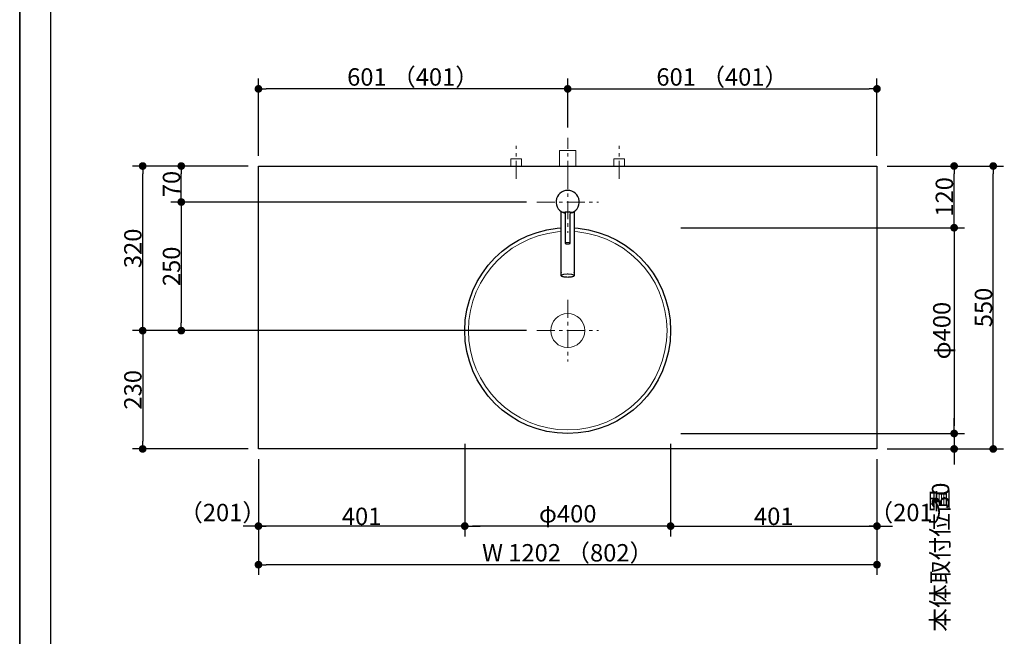
# Model space of a CAD drawing. Units: millimetres. Extents: x -4275 to 7850, y -3045 to 3045.
# Drawn here: x -4000 to -2087, y -734 to 464 of the extents above; entities that cross this region are included whole.
import ezdxf

# ---------------------------------------------------------------- set-up
doc = ezdxf.new("R2010")
doc.units = ezdxf.units.MM
doc.header["$LTSCALE"] = 20
doc.header["$PDMODE"] = 1
doc.header["$PDSIZE"] = -2
doc.linetypes.add('ラインタイプ-3', pattern=[2.91, 1.76, -0.4, 0.35, -0.4])
for name, color, linetype, lineweight in [('1図面枠', 7, 'Continuous', 15), ('2寸法-1', 7, 'Continuous', 15), ('2寸法-2', 7, 'Continuous', 15), ('4給排水', 7, 'Continuous', 15), ('5ボウル・キャビネット', 7, 'Continuous', 15)]:
    doc.layers.add(name, color=color, linetype=linetype, lineweight=lineweight)
doc.styles.add('MS PGothic', font='txt', dxfattribs={"bigfont": 'MS PGothic'})
doc.dimstyles.new('SANWA-1', dxfattribs={"dimtxt": 33.826244, "dimasz": 15.006836, "dimexe": 20, "dimexo": 20, "dimgap": 2, "dimtad": 1, "dimdec": 8, "dimdsep": 46, "dimtxsty": 'MS PGothic', "dimblk": 'DOT', "dimblk1": 'DOT', "dimblk2": 'DOT', "dimcen": 0, "dimazin": 0, "dimtfac": 0.8, "dimtdec": 8, "dimtix": 1, "dimtmove": 0, "dimatfit": 0, "dimldrblk": 'DOT', "dimfxl": 1, "dimfrac": 2, "dimtolj": 1, "dimarcsym": 0})

# ---------------------------------------------------------------- blocks, each defined once
blk = doc.blocks.new('グループ-2')
at = {"layer": '1図面枠', "color": 7, "linetype": 'Continuous', "lineweight": 35, "flags": 128}
blk.add_lwpolyline([(-4000, 2770), (4000, 2770), (4000, -2770), (-4000, -2770)], close=True, dxfattribs=at)
blk = doc.blocks.new('図面枠')
at = {"layer": '1図面枠', "color": 7}
blk.add_blockref('グループ-2', (0, 0), dxfattribs=at)
blk = doc.blocks.new('グループ-4')
at = {"layer": '1図面枠', "color": 7, "linetype": 'Continuous', "lineweight": 30}
blk.add_line((-3940, 2050), (-3940, -2430), dxfattribs=at)
blk = doc.blocks.new('_Dot')
at = {"color": 0, "linetype": 'ByBlock', "lineweight": -2}
blk.add_line((-0.5, 0), (-1, 0), dxfattribs=at)
at = {"color": 0, "linetype": 'ByBlock', "const_width": 0.5}
blk.add_lwpolyline([(-0.25, 0, 1), (0.25, 0, 1)], format="xyb", close=True, dxfattribs=at)
blk = doc.blocks.new('*D36')
at = {"layer": '2寸法-2', "color": 0, "linetype": 'Continuous', "lineweight": -2}
for p, q in [((-2185, -1480), (-2185, -1465)), ((-2265, -1495), (-2165, -1495)), ((-2185, -1870), (-2185, -1495)), ((-2265, -1870), (-2165, -1870)), ((-2185, -1885), (-2185, -1900))]:
    blk.add_line(p, q, dxfattribs=at)
at = {"layer": 'Defpoints', "color": 0}
for p in [(-2285, -1495), (-2185, -1495), (-2285, -1870)]:
    blk.add_point(p, dxfattribs=at)
at = {"layer": '2寸法-2', "color": 0, "lineweight": -2, "xscale": 15.0068359375, "yscale": 15.0068359375, "zscale": 15.0068359375}
for p, rotation in [((-2185, -1495), 270), ((-2185, -1870), 90)]:
    blk.add_blockref('_Dot', p, dxfattribs=dict(at, rotation=rotation))
at = {"layer": '2寸法-2', "color": 0, "lineweight": 15, "insert": (-2211.4, -586.9), "char_height": 33.83, "attachment_point": 5, "rotation": 90, "style": 'MS PGothic'}
blk.add_mtext('\\A1;本体取付位置', dxfattribs=at)
blk = doc.blocks.new('*D47')
at = {"layer": '2寸法-1', "color": 0, "linetype": 'Continuous', "lineweight": -2}
for p, q in [((-2314, 180), (-2164, 180)), ((-2184, 75), (-2184, 165)), ((-2314, 60), (-2164, 60))]:
    blk.add_line(p, q, dxfattribs=at)
at = {"layer": 'Defpoints', "color": 0}
for p in [(-2334, 180), (-2184, 180), (-2334, 60)]:
    blk.add_point(p, dxfattribs=at)
at = {"layer": '2寸法-1', "color": 0, "lineweight": -2, "xscale": 15.0068359375, "yscale": 15.0068359375, "zscale": 15.0068359375}
for p, rotation in [((-2184, 180), 90), ((-2184, 60), 270)]:
    blk.add_blockref('_Dot', p, dxfattribs=dict(at, rotation=rotation))
at = {"layer": '2寸法-1', "color": 0, "lineweight": 15, "insert": (-2203, 120), "char_height": 33.83, "attachment_point": 5, "rotation": 90, "style": 'MS PGothic'}
blk.add_mtext('\\A1;120', dxfattribs=at)
blk = doc.blocks.new('*D56')
at = {"layer": '2寸法-2', "color": 0, "linetype": 'Continuous', "lineweight": -2}
for p, q in [((-3536, -390), (-3536, -540)), ((-3135, -390), (-3135, -540)), ((-3551, -520), (-3566, -520)), ((-3135, -520), (-3536, -520)), ((-3120, -520), (-3105, -520))]:
    blk.add_line(p, q, dxfattribs=at)
at = {"layer": 'Defpoints', "color": 0}
for p in [(-3536, -370), (-3135, -370), (-3536, -520)]:
    blk.add_point(p, dxfattribs=at)
at = {"layer": '2寸法-2', "color": 0, "lineweight": -2, "xscale": 15.0068359375, "yscale": 15.0068359375, "zscale": 15.0068359375}
blk.add_blockref('_Dot', (-3536, -520), dxfattribs=at)
at = {"layer": '2寸法-2', "color": 0, "lineweight": -2, "xscale": 15.0068359375, "yscale": 15.0068359375, "zscale": 15.0068359375, "rotation": 180}
blk.add_blockref('_Dot', (-3135, -520), dxfattribs=at)
at = {"layer": '2寸法-2', "color": 0, "lineweight": 15, "insert": (-3605.7, -493.6), "char_height": 33.83, "attachment_point": 5, "style": 'MS PGothic'}
blk.add_mtext('\\A1;（201）', dxfattribs=at)
blk = doc.blocks.new('*D57')
at = {"layer": '2寸法-2', "color": 0, "linetype": 'Continuous', "lineweight": -2}
for p, q in [((-2735, -390), (-2735, -540)), ((-2334, -390), (-2334, -540)), ((-2750, -520), (-2765, -520)), ((-2735, -520), (-2334, -520)), ((-2319, -520), (-2304, -520))]:
    blk.add_line(p, q, dxfattribs=at)
at = {"layer": 'Defpoints', "color": 0}
for p in [(-2735, -370), (-2334, -370), (-2334, -520)]:
    blk.add_point(p, dxfattribs=at)
at = {"layer": '2寸法-2', "color": 0, "lineweight": -2, "xscale": 15.0068359375, "yscale": 15.0068359375, "zscale": 15.0068359375}
blk.add_blockref('_Dot', (-2735, -520), dxfattribs=at)
at = {"layer": '2寸法-2', "color": 0, "lineweight": -2, "xscale": 15.0068359375, "yscale": 15.0068359375, "zscale": 15.0068359375, "rotation": 180}
blk.add_blockref('_Dot', (-2334, -520), dxfattribs=at)
at = {"layer": '2寸法-2', "color": 0, "lineweight": 15, "insert": (-2264.1, -493.6), "char_height": 33.83, "attachment_point": 5, "style": 'MS PGothic'}
blk.add_mtext('\\A1;（201）', dxfattribs=at)
blk = doc.blocks.new('*D58')
at = {"layer": '2寸法-1', "color": 0, "linetype": 'Continuous', "lineweight": -2}
for p, q in [((-3556, 180), (-3706, 180)), ((-3686, 125), (-3686, 165)), ((-3015, 110), (-3706, 110))]:
    blk.add_line(p, q, dxfattribs=at)
at = {"layer": 'Defpoints', "color": 0}
for p in [(-3686, 180), (-3536, 180), (-2995, 110)]:
    blk.add_point(p, dxfattribs=at)
at = {"layer": '2寸法-1', "color": 0, "lineweight": -2, "xscale": 15.0068359375, "yscale": 15.0068359375, "zscale": 15.0068359375}
for p, rotation in [((-3686, 180), 90), ((-3686, 110), 270)]:
    blk.add_blockref('_Dot', p, dxfattribs=dict(at, rotation=rotation))
at = {"layer": '2寸法-1', "color": 0, "insert": (-3705, 145), "char_height": 33.83, "attachment_point": 5, "rotation": 90, "style": 'MS PGothic'}
blk.add_mtext('\\A1;70', dxfattribs=at)
blk = doc.blocks.new('*D59')
at = {"layer": '2寸法-1', "color": 0, "linetype": 'Continuous', "lineweight": -2}
for p, q in [((-3706, 180), (-3781, 180)), ((-3761, -125), (-3761, 165)), ((-3706, -140), (-3781, -140))]:
    blk.add_line(p, q, dxfattribs=at)
at = {"layer": 'Defpoints', "color": 0}
for p in [(-3761, 180), (-3686, 180), (-3686, -140)]:
    blk.add_point(p, dxfattribs=at)
at = {"layer": '2寸法-1', "color": 0, "lineweight": -2, "xscale": 15.0068359375, "yscale": 15.0068359375, "zscale": 15.0068359375}
for p, rotation in [((-3761, 180), 89.99999999999993), ((-3761, -140), 269.9999999999999)]:
    blk.add_blockref('_Dot', p, dxfattribs=dict(at, rotation=rotation))
at = {"layer": '2寸法-1', "color": 0, "insert": (-3780, 20), "char_height": 33.83, "attachment_point": 5, "rotation": 90, "style": 'MS PGothic'}
blk.add_mtext('\\A1;320', dxfattribs=at)
blk = doc.blocks.new('*D60')
at = {"layer": '2寸法-1', "color": 0, "linetype": 'Continuous', "lineweight": -2}
for p, q in [((-3015, 110), (-3706, 110)), ((-3686, 95), (-3686, -125)), ((-3015, -140), (-3706, -140))]:
    blk.add_line(p, q, dxfattribs=at)
at = {"layer": 'Defpoints', "color": 0}
for p in [(-2995, 110), (-3686, -140), (-2995, -140)]:
    blk.add_point(p, dxfattribs=at)
at = {"layer": '2寸法-1', "color": 0, "lineweight": -2, "xscale": 15.0068359375, "yscale": 15.0068359375, "zscale": 15.0068359375}
for p, rotation in [((-3686, 110), 90), ((-3686, -140), 270)]:
    blk.add_blockref('_Dot', p, dxfattribs=dict(at, rotation=rotation))
at = {"layer": '2寸法-1', "color": 0, "insert": (-3705, -15), "char_height": 33.83, "attachment_point": 5, "rotation": 90, "style": 'MS PGothic'}
blk.add_mtext('\\A1;250', dxfattribs=at)
blk = doc.blocks.new('*D61')
at = {"layer": '2寸法-1', "color": 0, "linetype": 'Continuous', "lineweight": -2}
for p, q in [((-2715, 60), (-2164, 60)), ((-2184, 45), (-2184, -325)), ((-2715, -340), (-2164, -340))]:
    blk.add_line(p, q, dxfattribs=at)
at = {"layer": 'Defpoints', "color": 0}
for p in [(-2735, 60), (-2735, -340), (-2184, -340)]:
    blk.add_point(p, dxfattribs=at)
at = {"layer": '2寸法-1', "color": 0, "lineweight": -2, "xscale": 15.0068359375, "yscale": 15.0068359375, "zscale": 15.0068359375}
for p, rotation in [((-2184, 60), 90), ((-2184, -340), 270)]:
    blk.add_blockref('_Dot', p, dxfattribs=dict(at, rotation=rotation))
at = {"layer": '2寸法-1', "color": 0, "lineweight": 15, "insert": (-2208, -140), "char_height": 33.83, "attachment_point": 5, "rotation": 90, "style": 'MS PGothic'}
blk.add_mtext('\\A1;φ400', dxfattribs=at)
blk = doc.blocks.new('*D62')
at = {"layer": '2寸法-1', "color": 0, "linetype": 'Continuous', "lineweight": -2}
for p, q in [((-3706, -140), (-3781, -140)), ((-3761, -155), (-3761, -355)), ((-3556, -370), (-3781, -370))]:
    blk.add_line(p, q, dxfattribs=at)
at = {"layer": 'Defpoints', "color": 0}
for p in [(-3686, -140), (-3761, -370), (-3536, -370)]:
    blk.add_point(p, dxfattribs=at)
at = {"layer": '2寸法-1', "color": 0, "lineweight": -2, "xscale": 15.0068359375, "yscale": 15.0068359375, "zscale": 15.0068359375}
for p, rotation in [((-3761, -140), 89.9999999999999), ((-3761, -370), 269.9999999999999)]:
    blk.add_blockref('_Dot', p, dxfattribs=dict(at, rotation=rotation))
at = {"layer": '2寸法-1', "color": 0, "insert": (-3780, -255), "char_height": 33.83, "attachment_point": 5, "rotation": 90, "style": 'MS PGothic'}
blk.add_mtext('\\A1;230', dxfattribs=at)
blk = doc.blocks.new('*D63')
at = {"layer": '2寸法-1', "color": 0, "linetype": 'Continuous', "lineweight": -2}
for p, q in [((-3135, -360), (-3135, -540)), ((-2735, -360), (-2735, -540)), ((-2750, -520), (-3120, -520))]:
    blk.add_line(p, q, dxfattribs=at)
at = {"layer": 'Defpoints', "color": 0}
for p in [(-3135, -340), (-2735, -340), (-3135, -520)]:
    blk.add_point(p, dxfattribs=at)
at = {"layer": '2寸法-1', "color": 0, "lineweight": -2, "xscale": 15.0068359375, "yscale": 15.0068359375, "zscale": 15.0068359375, "rotation": 180}
blk.add_blockref('_Dot', (-3135, -520), dxfattribs=at)
at = {"layer": '2寸法-1', "color": 0, "lineweight": -2, "xscale": 15.0068359375, "yscale": 15.0068359375, "zscale": 15.0068359375}
blk.add_blockref('_Dot', (-2735, -520), dxfattribs=at)
at = {"layer": '2寸法-1', "color": 0, "lineweight": 15, "insert": (-2935, -496), "char_height": 33.83, "attachment_point": 5, "style": 'MS PGothic'}
blk.add_mtext('\\A1;φ400', dxfattribs=at)
blk = doc.blocks.new('*D64')
at = {"layer": '2寸法-1', "color": 0, "linetype": 'Continuous', "lineweight": -2}
for p, q in [((-2735, -390), (-2735, -540)), ((-2334, -390), (-2334, -540)), ((-2720, -520), (-2349, -520))]:
    blk.add_line(p, q, dxfattribs=at)
at = {"layer": 'Defpoints', "color": 0}
for p in [(-2735, -370), (-2334, -370), (-2334, -520)]:
    blk.add_point(p, dxfattribs=at)
at = {"layer": '2寸法-1', "color": 0, "lineweight": -2, "xscale": 15.0068359375, "yscale": 15.0068359375, "zscale": 15.0068359375, "rotation": 180}
blk.add_blockref('_Dot', (-2735, -520), dxfattribs=at)
at = {"layer": '2寸法-1', "color": 0, "lineweight": -2, "xscale": 15.0068359375, "yscale": 15.0068359375, "zscale": 15.0068359375}
blk.add_blockref('_Dot', (-2334, -520), dxfattribs=at)
at = {"layer": '2寸法-1', "color": 0, "lineweight": 15, "insert": (-2534.5, -501), "char_height": 33.83, "attachment_point": 5, "style": 'MS PGothic'}
blk.add_mtext('\\A1;401', dxfattribs=at)
blk = doc.blocks.new('*D65')
at = {"layer": '2寸法-1', "color": 0, "linetype": 'Continuous', "lineweight": -2}
for p, q in [((-3536, -390), (-3536, -540)), ((-3135, -390), (-3135, -540)), ((-3150, -520), (-3521, -520))]:
    blk.add_line(p, q, dxfattribs=at)
at = {"layer": 'Defpoints', "color": 0}
for p in [(-3536, -370), (-3135, -370), (-3536, -520)]:
    blk.add_point(p, dxfattribs=at)
at = {"layer": '2寸法-1', "color": 0, "lineweight": -2, "xscale": 15.0068359375, "yscale": 15.0068359375, "zscale": 15.0068359375, "rotation": 180}
blk.add_blockref('_Dot', (-3536, -520), dxfattribs=at)
at = {"layer": '2寸法-1', "color": 0, "lineweight": -2, "xscale": 15.0068359375, "yscale": 15.0068359375, "zscale": 15.0068359375}
blk.add_blockref('_Dot', (-3135, -520), dxfattribs=at)
at = {"layer": '2寸法-1', "color": 0, "lineweight": 15, "insert": (-3335.5, -501), "char_height": 33.83, "attachment_point": 5, "style": 'MS PGothic'}
blk.add_mtext('\\A1;401', dxfattribs=at)
blk = doc.blocks.new('*D66')
at = {"layer": '2寸法-1', "color": 0, "linetype": 'Continuous', "lineweight": -2}
for p, q in [((-3536, 200), (-3536, 350)), ((-2935, 255), (-2935, 350)), ((-2950, 330), (-3521, 330))]:
    blk.add_line(p, q, dxfattribs=at)
at = {"layer": 'Defpoints', "color": 0}
for p in [(-3536, 330), (-2935, 235), (-3536, 180)]:
    blk.add_point(p, dxfattribs=at)
at = {"layer": '2寸法-1', "color": 0, "lineweight": -2, "xscale": 15.0068359375, "yscale": 15.0068359375, "zscale": 15.0068359375, "rotation": 180}
blk.add_blockref('_Dot', (-3536, 330), dxfattribs=at)
at = {"layer": '2寸法-1', "color": 0, "lineweight": -2, "xscale": 15.0068359375, "yscale": 15.0068359375, "zscale": 15.0068359375}
blk.add_blockref('_Dot', (-2935, 330), dxfattribs=at)
at = {"layer": '2寸法-1', "color": 0, "lineweight": 15, "insert": (-3235.5, 353.1), "char_height": 33.826, "attachment_point": 5, "style": 'MS PGothic'}
blk.add_mtext('\\A1;601 （401）', dxfattribs=at)
blk = doc.blocks.new('*D67')
at = {"layer": '2寸法-1', "color": 0, "linetype": 'Continuous', "lineweight": -2}
for p, q in [((-2935, 255), (-2935, 350)), ((-2334, 200), (-2334, 350)), ((-2920, 330), (-2349, 330))]:
    blk.add_line(p, q, dxfattribs=at)
at = {"layer": 'Defpoints', "color": 0}
for p in [(-2334, 330), (-2935, 235), (-2334, 180)]:
    blk.add_point(p, dxfattribs=at)
at = {"layer": '2寸法-1', "color": 0, "lineweight": -2, "xscale": 15.0068359375, "yscale": 15.0068359375, "zscale": 15.0068359375, "rotation": 180}
blk.add_blockref('_Dot', (-2935, 330), dxfattribs=at)
at = {"layer": '2寸法-1', "color": 0, "lineweight": -2, "xscale": 15.0068359375, "yscale": 15.0068359375, "zscale": 15.0068359375}
blk.add_blockref('_Dot', (-2334, 330), dxfattribs=at)
at = {"layer": '2寸法-1', "color": 0, "lineweight": 15, "insert": (-2634.5, 353.1), "char_height": 33.826, "attachment_point": 5, "style": 'MS PGothic'}
blk.add_mtext('\\A1;601 （401）', dxfattribs=at)
blk = doc.blocks.new('*D68')
at = {"layer": '2寸法-1', "color": 0, "linetype": 'Continuous', "lineweight": -2}
for p, q in [((-3536, -540), (-3536, -615)), ((-2334, -540), (-2334, -615)), ((-2349, -595), (-3521, -595))]:
    blk.add_line(p, q, dxfattribs=at)
at = {"layer": 'Defpoints', "color": 0}
for p in [(-3536, -520), (-2334, -520), (-3536, -595)]:
    blk.add_point(p, dxfattribs=at)
at = {"layer": '2寸法-1', "color": 0, "lineweight": -2, "xscale": 15.0068359375, "yscale": 15.0068359375, "zscale": 15.0068359375, "rotation": 180}
blk.add_blockref('_Dot', (-3536, -595), dxfattribs=at)
at = {"layer": '2寸法-1', "color": 0, "lineweight": -2, "xscale": 15.0068359375, "yscale": 15.0068359375, "zscale": 15.0068359375}
blk.add_blockref('_Dot', (-2334, -595), dxfattribs=at)
at = {"layer": '2寸法-1', "color": 0, "lineweight": 15, "insert": (-2935, -571.9), "char_height": 33.826, "attachment_point": 5, "style": 'MS PGothic'}
blk.add_mtext('\\A1;W 1202 （802）', dxfattribs=at)
blk = doc.blocks.new('*D118')
at = {"layer": '2寸法-2', "color": 0, "linetype": 'Continuous', "lineweight": -2}
for p, q in [((-2184, -325), (-2184, -310)), ((-2314, -340), (-2164, -340)), ((-2184, -340), (-2184, -370)), ((-2314, -370), (-2164, -370)), ((-2184, -385), (-2184, -400))]:
    blk.add_line(p, q, dxfattribs=at)
at = {"layer": 'Defpoints', "color": 0}
for p in [(-2334, -340), (-2334, -370), (-2184, -370)]:
    blk.add_point(p, dxfattribs=at)
at = {"layer": '2寸法-2', "color": 0, "lineweight": -2, "xscale": 15.0068359375, "yscale": 15.0068359375, "zscale": 15.0068359375}
for p, rotation in [((-2184, -340), 270), ((-2184, -370), 90)]:
    blk.add_blockref('_Dot', p, dxfattribs=dict(at, rotation=rotation))
at = {"layer": '2寸法-2', "color": 0, "lineweight": 15, "insert": (-2210.4, -461), "char_height": 33.83, "attachment_point": 5, "rotation": 90, "style": 'MS PGothic'}
blk.add_mtext('\\A1;30', dxfattribs=at)
blk = doc.blocks.new('*D142')
at = {"layer": '2寸法-1', "color": 0, "linetype": 'Continuous', "lineweight": -2}
for p, q in [((-2163, 180), (-2088, 180)), ((-2108, -355), (-2108, 165)), ((-2163, -370), (-2088, -370))]:
    blk.add_line(p, q, dxfattribs=at)
at = {"layer": 'Defpoints', "color": 0}
for p in [(-2183, 180), (-2108, 180), (-2183, -370)]:
    blk.add_point(p, dxfattribs=at)
at = {"layer": '2寸法-1', "color": 0, "lineweight": -2, "xscale": 15.0068359375, "yscale": 15.0068359375, "zscale": 15.0068359375}
for p, rotation in [((-2108, 180), 90), ((-2108, -370), 270)]:
    blk.add_blockref('_Dot', p, dxfattribs=dict(at, rotation=rotation))
at = {"layer": '2寸法-1', "color": 0, "lineweight": 15, "insert": (-2127, -95), "char_height": 33.83, "attachment_point": 5, "rotation": 90, "style": 'MS PGothic'}
blk.add_mtext('\\A1;550', dxfattribs=at)
blk = doc.blocks.new('グループ-52')
at = {"layer": '5ボウル・キャビネット', "color": 7, "linetype": 'ラインタイプ-3', "lineweight": 15}
for p, q in [((-2935, -80), (-2935, -200)), ((-2995, -140), (-2875, -140))]:
    blk.add_line(p, q, dxfattribs=at)
at = {"layer": '5ボウル・キャビネット', "color": 7, "linetype": 'Continuous', "lineweight": 30}
blk.add_circle((-2935, -140), 200, dxfattribs=at)
at = {"layer": '5ボウル・キャビネット', "color": 7, "linetype": 'Continuous', "lineweight": 15}
blk.add_circle((-2935, -140), 193, dxfattribs=at)
blk.add_ellipse((-2935, -140), major_axis=(33, 0), ratio=1, dxfattribs=at)
blk = doc.blocks.new('グループ-53')
at = {"color": 255, "linetype": 'Continuous', "lineweight": 30}
blk.add_wipeout([(-2922.5, 91.3), (-2922.5, -33.1), (-2922.5, -33.3), (-2922.6, -33.6), (-2922.7, -33.8), (-2922.9, -34), (-2923.2, -34.2), (-2923.4, -34.4), (-2923.8, -34.6), (-2924.2, -34.7), (-2924.6, -34.9), (-2925.1, -35.1), (-2925.6, -35.3), (-2926.2, -35.4), (-2926.7, -35.6), (-2927.4, -35.7), (-2928, -35.8), (-2928.8, -35.9), (-2929.5, -36), (-2930.2, -36.1), (-2931, -36.2), (-2931.8, -36.3), (-2932.6, -36.3), (-2933.4, -36.3), (-2934.2, -36.4), (-2935, -36.4), (-2935.8, -36.4), (-2936.6, -36.3), (-2937.4, -36.3), (-2938.2, -36.3), (-2939, -36.2), (-2939.8, -36.1), (-2940.5, -36), (-2941.2, -35.9), (-2942, -35.8), (-2942.6, -35.7), (-2943.3, -35.6), (-2943.8, -35.4), (-2944.4, -35.3), (-2944.9, -35.1), (-2945.4, -34.9), (-2945.8, -34.7), (-2946.2, -34.6), (-2946.6, -34.4), (-2946.8, -34.2), (-2947.1, -34), (-2947.3, -33.8), (-2947.4, -33.6), (-2947.5, -33.3), (-2947.5, -33.1), (-2947.5, 91.3)], dxfattribs=at).dxf.layer = '4給排水'
at = {"layer": '4給排水', "color": 7, "linetype": 'Continuous', "lineweight": 30}
blk.add_open_spline([(-2922.5, 91.3), (-2922.5, 29.1), (-2922.5, -34), (-2925.8, -35.5), (-2931.7, -36.4), (-2938.3, -36.4), (-2944.2, -35.5), (-2947.5, -34), (-2947.5, 29.1), (-2947.5, 91.3)], degree=2, knots=[0, 0, 0, 0.479937, 0.486625, 0.493312, 0.5, 0.506688, 0.513375, 0.520063, 1, 1, 1], dxfattribs=at)
at = {"layer": '4給排水', "color": 7, "linetype": 'Continuous', "lineweight": 15}
for points in [[(-2940, 30), (-2940, 30.4), (-2938.7, 31), (-2936.3, 31.3), (-2933.7, 31.3), (-2931.3, 31), (-2930, 30.4), (-2930, 30)], [(-2947.5, -33.1), (-2947.5, -32.3), (-2944.2, -30.8), (-2938.3, -29.9), (-2931.7, -29.9), (-2925.8, -30.8), (-2922.5, -32.3), (-2922.5, -33.1)]]:
    blk.add_open_spline(points, degree=2, dxfattribs=at)
at = {"color": 255, "linetype": 'Continuous', "lineweight": 30}
blk.add_wipeout([(-2940, 88.1), (-2943.9, 89.3), (-2947.5, 91.3), (-2950.7, 93.9), (-2953.3, 97), (-2955.4, 100.5), (-2956.8, 104.4), (-2957.4, 108.4), (-2957.4, 112.5), (-2956.5, 116.5), (-2955, 120.3), (-2952.8, 123.8), (-2950, 126.8), (-2946.7, 129.2), (-2943, 131), (-2939.1, 132.1), (-2935, 132.5), (-2930.9, 132.1), (-2927, 131), (-2923.3, 129.2), (-2920, 126.8), (-2917.2, 123.8), (-2915, 120.3), (-2913.5, 116.5), (-2912.6, 112.5), (-2912.6, 108.4), (-2913.2, 104.4), (-2914.6, 100.5), (-2916.7, 97), (-2919.3, 93.9), (-2922.5, 91.3), (-2926.1, 89.3), (-2930, 88.1), (-2935, 110)], dxfattribs=at).dxf.layer = '4給排水'
at = {"layer": '4給排水', "color": 7, "linetype": 'ラインタイプ-3', "lineweight": 15}
for p, q in [((-2935, 170), (-2935, 50)), ((-2995, 110), (-2875, 110))]:
    blk.add_line(p, q, dxfattribs=at)
at = {"layer": '4給排水', "color": 7, "linetype": 'Continuous', "lineweight": 15}
blk.add_line((-2923.8, 90.5), (-2946.2, 90.5), dxfattribs=at)
at = {"layer": '4給排水', "color": 7, "linetype": 'Continuous', "lineweight": 30}
blk.add_arc((-2935, 110), 22.5, 282.8396, 257.1647, dxfattribs=at)
blk.add_open_spline([(-2940, 30), (-2940, 60.3), (-2940, 90.5), (-2935, 90.5), (-2930, 90.5), (-2930, 60.3), (-2930, 29.7), (-2931.3, 29.1), (-2933.7, 28.7), (-2936.3, 28.7), (-2938.7, 29.1), (-2940, 29.7), (-2940, 30)], degree=2, knots=[0, 0, 0, 0.447594, 0.447594, 0.521609, 0.521609, 0.969202, 0.974335, 0.979468, 0.984601, 0.989734, 0.994867, 1, 1, 1], dxfattribs=at)
blk = doc.blocks.new('グループ-68')
at = {"layer": '4給排水', "color": 7, "linetype": 'ラインタイプ-3', "lineweight": 15}
blk.add_line((-2935, 155), (-2935, 235), dxfattribs=at)
at = {"layer": '4給排水', "color": 7, "linetype": 'Continuous', "lineweight": 15, "flags": 128}
blk.add_lwpolyline([(-2951, 180), (-2951, 210), (-2919, 210), (-2919, 180)], dxfattribs=at)
blk = doc.blocks.new('止水栓_平面_W100')
at = {"layer": '4給排水', "color": 7, "linetype": 'ラインタイプ-3', "lineweight": 15}
for p, q in [((-100, -25), (-100, 39)), ((100, -25), (100, 39))]:
    blk.add_line(p, q, dxfattribs=at)
at = {"layer": '4給排水', "color": 7, "linetype": 'Continuous', "lineweight": 15, "flags": 128}
for points in [[(-110.5, 0), (-110.5, 14), (-89.5, 14), (-89.5, 0)], [(89.5, 0), (89.5, 14), (110.5, 14), (110.5, 0)]]:
    blk.add_lwpolyline(points, dxfattribs=at)

msp = doc.modelspace()

# ---------------------------------------------------------------- linework, layer by layer
at = {"layer": '5ボウル・キャビネット', "color": 7, "linetype": 'Continuous', "lineweight": 30, "flags": 128}
msp.add_lwpolyline([(-3536, 180), (-2334, 180), (-2334, -370), (-3536, -370)], close=True, dxfattribs=at)

# ---------------------------------------------------------------- block references
at = {"layer": '1図面枠', "color": 7}
for name in ['図面枠', 'グループ-4']:
    msp.add_blockref(name, (0, 0), dxfattribs=at)
at = {"layer": '5ボウル・キャビネット', "color": 7}
msp.add_blockref('グループ-52', (0, 0), dxfattribs=at)

# ---------------------------------------------------------------- dimensions: what is measured, and where the dimension line sits
at = {"layer": '2寸法-1', "color": 7, "linetype": 'Continuous', "lineweight": 15}
for base, p1, p2, override, picture, middle in [((-3536, 330), (-2935, 235), (-3536, 180), {"dimgap": 2, "dimdec": 1, "dimpost": '<> （401）', "dimtxsty": 'MS PGothic', "dimtmove": 2}, '*D66', (-3235.5, 353.14140263)), ((-2334, 330), (-2935, 235), (-2334, 180), {"dimgap": 2, "dimdec": 1, "dimpost": '<> （401）', "dimtxsty": 'MS PGothic', "dimtmove": 2}, '*D67', (-2634.5, 353.14140263)), ((-3135, -520), (-2735, -340), (-3135, -340), {"dimgap": 2, "dimdec": 1, "dimpost": 'φ<>', "dimtxsty": 'MS PGothic', "dimtmove": 2}, '*D63', (-2935, -495.9937218)), ((-3536, -520), (-3135, -370), (-3536, -370), {"dimgap": 2, "dimdec": 1, "dimpost": '<>', "dimtxsty": 'MS PGothic', "dimtmove": 2}, '*D65', (-3335.5, -500.99078061)), ((-2334, -520), (-2735, -370), (-2334, -370), {"dimgap": 2, "dimdec": 1, "dimpost": '<>', "dimtxsty": 'MS PGothic', "dimtmove": 2}, '*D64', (-2534.5, -500.99078061)), ((-3536, -595), (-2334, -520), (-3536, -520), {"dimgap": 2, "dimdec": 1, "dimpost": 'W <> （802）', "dimtxsty": 'MS PGothic', "dimtmove": 2}, '*D68', (-2935, -571.85859737))]:
    dim = msp.add_linear_dim(base=base, p1=p1, p2=p2, dimstyle='SANWA-1', override=override, dxfattribs=at)
    dim.commit()
    dim.dimension.update_dxf_attribs({"geometry": picture, "text_midpoint": middle})
at = {"layer": '2寸法-1', "color": 7, "linetype": 'Continuous'}
for base, p1, p2, picture, middle in [((-3761, 180), (-3686, -140), (-3686, 180), '*D59', (-3780.00921939, 20)), ((-3686, 180), (-2995, 110), (-3536, 180), '*D58', (-3705.00921939, 145)), ((-3686, -140), (-2995, 110), (-2995, -140), '*D60', (-3705.00921939, -15)), ((-3761, -370), (-3686, -140), (-3536, -370), '*D62', (-3780.00921939, -255))]:
    dim = msp.add_linear_dim(base=base, p1=p1, p2=p2, angle=270, dimstyle='SANWA-1', override={"dimgap": 2, "dimdec": 1, "dimpost": '<>', "dimtxsty": 'MS PGothic', "dimtmove": 2}, dxfattribs=at)
    dim.commit()
    dim.dimension.update_dxf_attribs({"geometry": picture, "text_midpoint": middle})
at = {"layer": '2寸法-1', "color": 7, "linetype": 'Continuous', "lineweight": 15}
for base, p1, p2, override, picture, middle in [((-2184, 180), (-2334, 60), (-2334, 180), {"dimgap": 2, "dimdec": 1, "dimpost": '<>', "dimtxsty": 'MS PGothic', "dimtmove": 2}, '*D47', (-2203.00921939, 120)), ((-2108, 180), (-2183, -370), (-2183, 180), {"dimgap": 2, "dimdec": 1, "dimpost": '<>', "dimtxsty": 'MS PGothic', "dimtmove": 2}, '*D142', (-2127.00921939, -95)), ((-2184, -340), (-2735, 60), (-2735, -340), {"dimgap": 2, "dimdec": 1, "dimpost": 'φ<>', "dimtxsty": 'MS PGothic', "dimtmove": 2}, '*D61', (-2208.0062782, -140))]:
    dim = msp.add_linear_dim(base=base, p1=p1, p2=p2, angle=270, dimstyle='SANWA-1', override=override, dxfattribs=at)
    dim.commit()
    dim.dimension.update_dxf_attribs({"geometry": picture, "text_midpoint": middle})
at = {"layer": '2寸法-2', "color": 7, "linetype": 'Continuous', "lineweight": 15}
dim = msp.add_linear_dim(base=(-2184, -370), p1=(-2334, -340), p2=(-2334, -370), angle=270, dimstyle='SANWA-1', override={"dimgap": 2, "dimdec": 1, "dimpost": '<>', "dimtxsty": 'MS PGothic', "dimtix": 0, "dimtmove": 2}, dxfattribs=at)
dim.commit()
dim.dimension.update_dxf_attribs({"geometry": '*D118', "text_midpoint": (-2210.4475, -461), "dimtype": 160})
for base, p1, p2, picture, middle in [((-3536, -520), (-3135, -370), (-3536, -370), '*D56', (-3605.69444444, -493.5525)), ((-2334, -520), (-2735, -370), (-2334, -370), '*D57', (-2264.125, -493.5525))]:
    dim = msp.add_linear_dim(base=base, p1=p1, p2=p2, text='（201）', dimstyle='SANWA-1', override={"dimgap": 2, "dimdec": 1, "dimpost": '<>', "dimtxsty": 'MS PGothic', "dimtix": 0, "dimtmove": 2}, dxfattribs=at)
    dim.commit()
    dim.dimension.update_dxf_attribs({"geometry": picture, "text_midpoint": middle, "dimtype": 160})
dim = msp.add_linear_dim(base=(-2185, -1495), p1=(-2285, -1870), p2=(-2285, -1495), angle=270, text='本体取付位置', dimstyle='SANWA-1', override={"dimgap": 2, "dimdec": 1, "dimpost": '<>', "dimtxsty": 'MS PGothic', "dimtix": 0, "dimtmove": 2}, dxfattribs=at)
dim.commit()
dim.dimension.update_dxf_attribs({"geometry": '*D36', "text_midpoint": (-2211.4475, -586.875), "dimtype": 160})

# ---------------------------------------------------------------- next in the draw order: block references
at = {"layer": '4給排水', "color": 7}
msp.add_blockref('グループ-53', (0, 0), dxfattribs=at)

# ---------------------------------------------------------------- next in the draw order: block references
for name, p in [('グループ-68', (0, 0)), ('止水栓_平面_W100', (-2935, 180))]:
    msp.add_blockref(name, p, dxfattribs=at)

doc.saveas('drawing.dxf')
